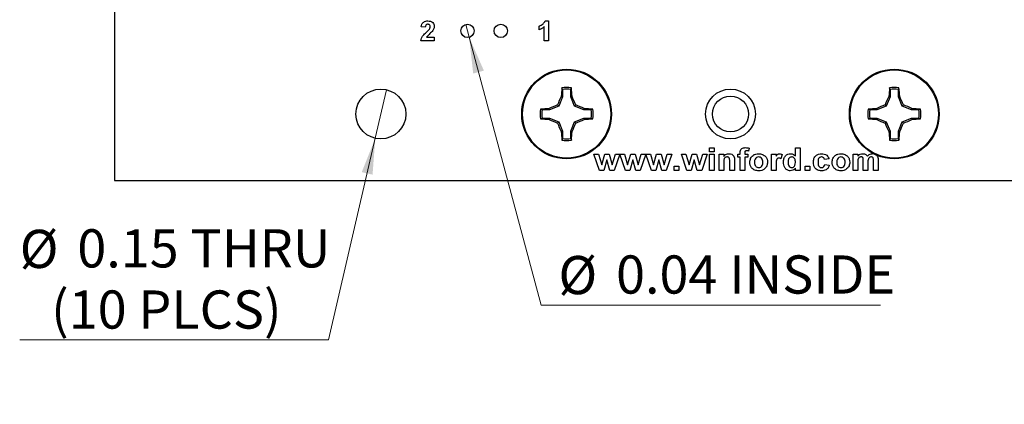
# Model space of a CAD drawing. Units: inches. Extents: x 0.1 to 14.1, y 0.1 to 9.1.
# Drawn here: x 6.6 to 9.5, y 3.6 to 4.7 of the extents above; entities that cross this region are included whole.
import ezdxf

# ---------------------------------------------------------------- set-up
doc = ezdxf.new("R2010")
doc.units = ezdxf.units.IN
doc.header["$LTSCALE"] = 0.833333
doc.header["$MEASUREMENT"] = 0
doc.styles.add('SLDTEXTSTYLE0', font='TXT', dxfattribs={"width": 0.75})
doc.dimstyles.new('SLDDIMSTYLE5', dxfattribs={"dimtxt": 0.114829, "dimasz": 0.108333, "dimexe": 0, "dimexo": 0.0625, "dimgap": 0.028707, "dimtad": 0, "dimtih": 1, "dimtoh": 1, "dimrnd": 1e-09, "dimdsep": 46, "dimtxsty": 'SLDTEXTSTYLE0', "dimblk1": 'NONE', "dimsah": 1, "dimcen": 0, "dimadec": 0, "dimazin": 2, "dimtfac": 1, "dimtmove": 0, "dimatfit": 3, "dimldrblk": 'NONE', "dimfxl": 0, "dimfrac": 2, "dimtolj": 1, "dimtzin": 12, "dimarcsym": 0})

# ---------------------------------------------------------------- blocks, each defined once
blk = doc.blocks.new('_D_8')
at = {"color": 7, "linetype": 'Continuous', "lineweight": 18}
for p, q in [((7.6887, 4.5132), (7.6548, 4.367)), ((7.6548, 4.367), (7.5143, 3.7614)), ((7.5143, 3.7614), (6.5866, 3.7614))]:
    blk.add_line(p, q, dxfattribs=at)
blk.add_solid([(7.6548, 4.367), (7.6141, 4.2653), (7.6466, 4.2577)], dxfattribs=at)
at = {"color": 7, "linetype": 'Continuous', "lineweight": 18, "char_height": 0.11483, "attachment_point": 1, "style": 'SLDTEXTSTYLE0'}
for s, insert in [('%%c', (6.5866, 4.0918)), ('0.15', (6.7597, 4.0935)), ('THRU', (7.0998, 4.0935)), ('(10 PLCS)', (6.681, 3.9095))]:
    blk.add_mtext(s, dxfattribs=dict(at, insert=insert))
blk = doc.blocks.new('_NONE')
blk = doc.blocks.new('_D_9')
at = {"color": 7, "linetype": 'Continuous', "lineweight": 18}
for p, q in [((7.9266, 4.7094), (7.9369, 4.6708)), ((7.9369, 4.6708), (8.1528, 3.865)), ((8.1528, 3.865), (9.1722, 3.865))]:
    blk.add_line(p, q, dxfattribs=at)
blk.add_solid([(7.9369, 4.6708), (7.9489, 4.5618), (7.9811, 4.5704)], dxfattribs=at)
at = {"color": 7, "linetype": 'Continuous', "lineweight": 18, "char_height": 0.11483, "attachment_point": 1, "style": 'SLDTEXTSTYLE0'}
for s, insert in [('%%c', (8.2049, 4.0131)), ('0.04', (8.3781, 4.0148)), ('INSIDE', (8.7181, 4.0148))]:
    blk.add_mtext(s, dxfattribs=dict(at, insert=insert))

msp = doc.modelspace()

# ---------------------------------------------------------------- linework, layer by layer
at = {"color": 7, "linetype": 'Continuous', "lineweight": 25}
for p, q in [((6.8718, 4.7491), (6.8718, 4.2401)), ((8.1472, 4.6932), (8.1472, 4.7047)), ((8.1651, 4.7201), (8.1749, 4.7201)), ((8.1749, 4.7201), (8.1749, 4.6601)), ((7.8051, 4.7009), (7.7928, 4.702)), ((8.1626, 4.6601), (8.1626, 4.7028)), ((7.832, 4.6601), (7.7912, 4.6601)), ((7.809, 4.6716), (7.832, 4.6716)), ((7.832, 4.6716), (7.832, 4.6601)), ((8.1749, 4.6601), (8.1626, 4.6601)), ((8.2173, 4.514), (8.2155, 4.5187)), ((8.2173, 4.514), (8.2173, 4.4921)), ((8.2419, 4.4921), (8.2419, 4.514)), ((9.2016, 4.514), (9.1997, 4.5187)), ((9.2016, 4.514), (9.2016, 4.4921)), ((9.2262, 4.4921), (9.2262, 4.514)), ((8.2057, 4.464), (8.202, 4.4677)), ((8.2173, 4.4921), (8.2057, 4.464)), ((8.2173, 4.4921), (8.2134, 4.4928)), ((8.2419, 4.4921), (8.2459, 4.4928)), ((8.2536, 4.464), (8.2419, 4.4921)), ((8.2536, 4.464), (8.2573, 4.4677)), ((9.19, 4.464), (9.1863, 4.4677)), ((9.2016, 4.4921), (9.19, 4.464)), ((9.2016, 4.4921), (9.1977, 4.4928)), ((9.2262, 4.4921), (9.2301, 4.4928)), ((9.2378, 4.464), (9.2262, 4.4921)), ((9.2378, 4.464), (9.2415, 4.4677)), ((8.1777, 4.4524), (8.1557, 4.4524)), ((8.1777, 4.4524), (8.1769, 4.4563)), ((8.2057, 4.464), (8.1777, 4.4524)), ((8.2816, 4.4524), (8.2536, 4.464)), ((8.2816, 4.4524), (8.2824, 4.4563)), ((8.3035, 4.4524), (8.2816, 4.4524)), ((8.3035, 4.4524), (8.3082, 4.4543)), ((9.1619, 4.4524), (9.14, 4.4524)), ((9.1619, 4.4524), (9.1612, 4.4563)), ((9.19, 4.464), (9.1619, 4.4524)), ((9.2659, 4.4524), (9.2378, 4.464)), ((9.2659, 4.4524), (9.2666, 4.4563)), ((9.2878, 4.4524), (9.2659, 4.4524)), ((9.2878, 4.4524), (9.2925, 4.4543)), ((8.1557, 4.4278), (8.1511, 4.4259)), ((8.1557, 4.4278), (8.1777, 4.4278)), ((8.1777, 4.4278), (8.1769, 4.4239)), ((8.1777, 4.4278), (8.2057, 4.4162)), ((8.2057, 4.4162), (8.202, 4.4125)), ((8.2057, 4.4162), (8.2173, 4.3881)), ((8.2419, 4.3881), (8.2536, 4.4162)), ((8.2536, 4.4162), (8.2816, 4.4278)), ((8.2536, 4.4162), (8.2573, 4.4125)), ((8.2816, 4.4278), (8.2824, 4.4239)), ((8.2816, 4.4278), (8.3035, 4.4278)), ((9.14, 4.4278), (9.1353, 4.4259)), ((9.14, 4.4278), (9.1619, 4.4278)), ((9.1619, 4.4278), (9.1612, 4.4239)), ((9.1619, 4.4278), (9.19, 4.4162)), ((9.19, 4.4162), (9.1863, 4.4125)), ((9.19, 4.4162), (9.2016, 4.3881)), ((9.2262, 4.3881), (9.2378, 4.4162)), ((9.2378, 4.4162), (9.2659, 4.4278)), ((9.2378, 4.4162), (9.2415, 4.4125)), ((9.2659, 4.4278), (9.2666, 4.4239)), ((9.2659, 4.4278), (9.2878, 4.4278)), ((8.2173, 4.3881), (8.2134, 4.3874)), ((8.2173, 4.3881), (8.2173, 4.3662)), ((8.2419, 4.3881), (8.2459, 4.3874)), ((8.2419, 4.3662), (8.2419, 4.3881)), ((9.2016, 4.3881), (9.1977, 4.3874)), ((9.2016, 4.3881), (9.2016, 4.3662)), ((9.2262, 4.3881), (9.2301, 4.3874)), ((9.2262, 4.3662), (9.2262, 4.3881)), ((8.2419, 4.3662), (8.2438, 4.3615)), ((9.2262, 4.3662), (9.2281, 4.3615)), ((8.3282, 4.2701), (8.3118, 4.3198)), ((8.3118, 4.3198), (8.3251, 4.3198)), ((8.3251, 4.3198), (8.3349, 4.2872)), ((8.3349, 4.2872), (8.3439, 4.3198)), ((8.3439, 4.3198), (8.3574, 4.3198)), ((8.3574, 4.3198), (8.3663, 4.2872)), ((8.3663, 4.2872), (8.376, 4.3198)), ((8.3894, 4.3198), (8.3729, 4.2701)), ((8.376, 4.3198), (8.3894, 4.3198)), ((8.4062, 4.2701), (8.3898, 4.3198)), ((8.3898, 4.3198), (8.4032, 4.3198)), ((8.4032, 4.3198), (8.4129, 4.2872)), ((8.4129, 4.2872), (8.422, 4.3198)), ((8.422, 4.3198), (8.4354, 4.3198)), ((8.4354, 4.3198), (8.4443, 4.2872)), ((8.4443, 4.2872), (8.454, 4.3198)), ((8.4674, 4.3198), (8.451, 4.2701)), ((8.454, 4.3198), (8.4674, 4.3198)), ((8.4843, 4.2701), (8.4678, 4.3198)), ((8.4678, 4.3198), (8.4812, 4.3198)), ((8.4812, 4.3198), (8.4909, 4.2872)), ((8.4909, 4.2872), (8.5, 4.3198)), ((8.5, 4.3198), (8.5135, 4.3198)), ((8.5135, 4.3198), (8.5223, 4.2872)), ((8.5223, 4.2872), (8.5321, 4.3198)), ((8.5454, 4.3198), (8.529, 4.2701)), ((8.5321, 4.3198), (8.5454, 4.3198)), ((8.5906, 4.2701), (8.5742, 4.3198)), ((8.5742, 4.3198), (8.5875, 4.3198)), ((8.5875, 4.3198), (8.5973, 4.2872)), ((8.5973, 4.2872), (8.6063, 4.3198)), ((8.6063, 4.3198), (8.6198, 4.3198)), ((8.6198, 4.3198), (8.6287, 4.2872)), ((8.6287, 4.2872), (8.6384, 4.3198)), ((8.6518, 4.3198), (8.6354, 4.2701)), ((8.6384, 4.3198), (8.6518, 4.3198)), ((8.6592, 4.3268), (8.6592, 4.3381)), ((8.6592, 4.3381), (8.6731, 4.3381)), ((8.6731, 4.3268), (8.6592, 4.3268)), ((8.6592, 4.3198), (8.6731, 4.3198)), ((8.6592, 4.2701), (8.6592, 4.3198)), ((8.6731, 4.3381), (8.6731, 4.3268)), ((8.6731, 4.3198), (8.6731, 4.2701)), ((8.6875, 4.3198), (8.7015, 4.3198)), ((8.6875, 4.2701), (8.6875, 4.3198)), ((8.7015, 4.3198), (8.7015, 4.3126)), ((8.7437, 4.3198), (8.7507, 4.3198)), ((8.7437, 4.3102), (8.7437, 4.3198)), ((8.7507, 4.3198), (8.7507, 4.3234)), ((8.7647, 4.3232), (8.7647, 4.3198)), ((8.7647, 4.3198), (8.7743, 4.3198)), ((8.7743, 4.3198), (8.7743, 4.3102)), ((8.7777, 4.3374), (8.7764, 4.3286)), ((8.8449, 4.3198), (8.8588, 4.3198)), ((8.8449, 4.2701), (8.8449, 4.3198)), ((8.8588, 4.3198), (8.8588, 4.3129)), ((8.9168, 4.3139), (8.9168, 4.3381)), ((8.9168, 4.3381), (8.9307, 4.3381)), ((8.9307, 4.3381), (8.9307, 4.2701)), ((9.0903, 4.3198), (9.1042, 4.3198)), ((9.0903, 4.2701), (9.0903, 4.3198)), ((9.1042, 4.3198), (9.1042, 4.3131)), ((8.3506, 4.3021), (8.3417, 4.2701)), ((8.3597, 4.2701), (8.3506, 4.3021)), ((8.4286, 4.3021), (8.4197, 4.2701)), ((8.4377, 4.2701), (8.4286, 4.3021)), ((8.5066, 4.3021), (8.4977, 4.2701)), ((8.5158, 4.2701), (8.5066, 4.3021)), ((8.613, 4.3021), (8.6041, 4.2701)), ((8.6221, 4.2701), (8.613, 4.3021)), ((8.7015, 4.2927), (8.7015, 4.2701)), ((8.7198, 4.2701), (8.7198, 4.2956)), ((8.7337, 4.3008), (8.7337, 4.2701)), ((8.7507, 4.3102), (8.7437, 4.3102)), ((8.7507, 4.2701), (8.7507, 4.3102)), ((8.7743, 4.3102), (8.7647, 4.3102)), ((8.7647, 4.3102), (8.7647, 4.2701)), ((8.8771, 4.3179), (8.8732, 4.3055)), ((9.0179, 4.305), (9.004, 4.3032)), ((9.1042, 4.2944), (9.1042, 4.2701)), ((9.1208, 4.2701), (9.1208, 4.2975)), ((9.1347, 4.2941), (9.1347, 4.2701)), ((9.1513, 4.2701), (9.1513, 4.2986)), ((9.1653, 4.3017), (9.1653, 4.2701)), ((8.3417, 4.2701), (8.3282, 4.2701)), ((8.3729, 4.2701), (8.3597, 4.2701)), ((8.4197, 4.2701), (8.4062, 4.2701)), ((8.451, 4.2701), (8.4377, 4.2701)), ((8.4977, 4.2701), (8.4843, 4.2701)), ((8.529, 4.2701), (8.5158, 4.2701)), ((8.5528, 4.2701), (8.5528, 4.2832)), ((8.5528, 4.2832), (8.5668, 4.2832)), ((8.5668, 4.2701), (8.5528, 4.2701)), ((8.5668, 4.2832), (8.5668, 4.2701)), ((8.6041, 4.2701), (8.5906, 4.2701)), ((8.6354, 4.2701), (8.6221, 4.2701)), ((8.6731, 4.2701), (8.6592, 4.2701)), ((8.7015, 4.2701), (8.6875, 4.2701)), ((8.7337, 4.2701), (8.7198, 4.2701)), ((8.7647, 4.2701), (8.7507, 4.2701)), ((8.8588, 4.2701), (8.8449, 4.2701)), ((8.8588, 4.2848), (8.8588, 4.2701)), ((8.9168, 4.2701), (8.9168, 4.2773)), ((8.9307, 4.2701), (8.9168, 4.2701)), ((8.946, 4.2701), (8.946, 4.2832)), ((8.946, 4.2832), (8.9599, 4.2832)), ((8.9599, 4.2701), (8.946, 4.2701)), ((8.9599, 4.2832), (8.9599, 4.2701)), ((9.0048, 4.2884), (9.0188, 4.2867)), ((9.1042, 4.2701), (9.0903, 4.2701)), ((9.1347, 4.2701), (9.1208, 4.2701)), ((9.1653, 4.2701), (9.1513, 4.2701)), ((6.8718, 4.2401), (10.5718, 4.2401))]:
    msp.add_line(p, q, dxfattribs=at)
for centre, radius in [((7.9318, 4.6901), 0.02), ((8.0318, 4.6901), 0.02), ((8.2296, 4.4401), 0.135), ((8.2296, 4.4401), 0.1325), ((9.2139, 4.4401), 0.135), ((9.2139, 4.4401), 0.1325), ((7.6718, 4.4401), 0.075), ((8.7218, 4.4401), 0.075), ((8.7218, 4.4401), 0.0541)]:
    msp.add_circle(centre, radius, dxfattribs=at)
for centre, radius, start, end in [((8.8915, 4.4513), 0.6794, 174.3066, 176.4922), ((8.2296, 4.4401), 0.0798, 79.7863, 100.2137), ((8.2296, 4.4401), 0.0749, 80.552, 99.448), ((7.5683, 4.4513), 0.6789, 3.5067, 5.6939), ((9.8756, 4.4513), 0.6792, 174.3066, 176.4926), ((9.2139, 4.4401), 0.0798, 79.7863, 100.2137), ((9.2139, 4.4401), 0.0749, 80.552, 99.448), ((8.5522, 4.4513), 0.6792, 3.5074, 5.6934), ((8.5428, 3.6817), 0.8566, 113.4384, 115.2834), ((8.9887, 4.1266), 0.8574, 154.7175, 156.5607), ((7.4711, 4.1269), 0.8568, 23.4389, 25.2835), ((7.9163, 3.6812), 0.8572, 64.7173, 66.561), ((9.5271, 3.6816), 0.8569, 113.4386, 115.2831), ((9.9725, 4.1268), 0.857, 154.7169, 156.5612), ((8.4554, 4.1269), 0.8568, 23.4386, 25.2833), ((8.9007, 3.6816), 0.8569, 64.7169, 66.5614), ((8.2296, 4.4401), 0.0798, 169.7863, 190.2137), ((8.2184, 3.7785), 0.6791, 93.5073, 95.6938), ((8.2296, 4.4401), 0.0749, 170.552, 189.448), ((8.2408, 3.7784), 0.6792, 84.3063, 86.4926), ((8.2296, 4.4401), 0.0749, 350.552, 9.448), ((8.2296, 4.4401), 0.0798, 349.7863, 10.2137), ((9.2139, 4.4401), 0.0798, 169.7863, 190.2137), ((9.2027, 3.7785), 0.6791, 93.5074, 95.6938), ((9.2139, 4.4401), 0.0749, 170.552, 189.448), ((9.2251, 3.7785), 0.6791, 84.3062, 86.4926), ((9.2139, 4.4401), 0.0749, 350.552, 9.448), ((9.2139, 4.4401), 0.0798, 349.7863, 10.2137), ((8.2185, 5.1022), 0.6796, 264.3073, 266.4922), ((8.5428, 5.1984), 0.8566, 244.7166, 246.5616), ((8.989, 4.7537), 0.8577, 203.4394, 205.2821), ((7.4709, 4.7534), 0.8571, 334.717, 336.561), ((7.9163, 5.199), 0.8572, 293.439, 295.2827), ((8.2408, 5.1022), 0.6797, 273.5079, 275.6926), ((9.2027, 5.1022), 0.6796, 264.3073, 266.4921), ((9.5271, 5.1986), 0.8569, 244.7169, 246.5614), ((9.9728, 4.7535), 0.8573, 203.439, 205.2826), ((8.4552, 4.7534), 0.8571, 334.7172, 336.5612), ((8.9007, 5.1986), 0.8569, 293.4386, 295.2831), ((9.2251, 5.1022), 0.6796, 273.5079, 275.6927), ((8.8916, 4.4289), 0.6794, 183.5079, 185.6933), ((7.5682, 4.4289), 0.6789, 354.3062, 356.4933), ((9.8757, 4.4289), 0.6793, 183.5075, 185.6934), ((8.5521, 4.4289), 0.6793, 354.3066, 356.4925), ((8.2296, 4.4401), 0.0798, 259.7863, 280.2137), ((8.2296, 4.4401), 0.0749, 260.552, 279.448), ((9.2139, 4.4401), 0.0798, 259.7863, 280.2137), ((9.2139, 4.4401), 0.0749, 260.552, 279.448)]:
    msp.add_arc(centre, radius, start, end, dxfattribs=at)
for points, knots in [([(7.7928, 4.702), (7.7932, 4.7048), (7.7941, 4.7104), (7.7994, 4.7167), (7.8062, 4.7197), (7.8106, 4.72), (7.8128, 4.7201)], [0, 0, 0, 0, 0.280649, 0.558717, 0.779159, 1, 1, 1, 1]), ([(7.8126, 4.7101), (7.8117, 4.71), (7.81, 4.7099), (7.8078, 4.7087), (7.8055, 4.7057), (7.8053, 4.7029), (7.8051, 4.7009)], [0, 0, 0, 0, 0.187235, 0.374087, 0.560702, 1, 1, 1, 1]), ([(7.8197, 4.7022), (7.8196, 4.7034), (7.8195, 4.7056), (7.8178, 4.7084), (7.8152, 4.7099), (7.8134, 4.71), (7.8126, 4.7101)], [0, 0, 0, 0, 0.280616, 0.5595, 0.779378, 1, 1, 1, 1]), ([(7.8128, 4.7201), (7.8155, 4.7199), (7.8208, 4.7196), (7.8273, 4.7157), (7.8314, 4.71), (7.8318, 4.7059), (7.832, 4.7038)], [0, 0, 0, 0, 0.280688, 0.559942, 0.779896, 1, 1, 1, 1]), ([(7.832, 4.7038), (7.8316, 4.7007), (7.8308, 4.6951), (7.8275, 4.6907), (7.826, 4.6887)], [0, 0, 0, 0, 0.5583318, 1, 1, 1, 1]), ([(8.1472, 4.7047), (8.1514, 4.7066), (8.159, 4.7099), (8.1632, 4.717), (8.1651, 4.7201)], [0, 0, 0, 0, 0.561304, 1, 1, 1, 1]), ([(7.7912, 4.6601), (7.7918, 4.663), (7.793, 4.6687), (7.7991, 4.6773), (7.8046, 4.6825), (7.8079, 4.6856)], [0, 0, 0, 0, 0.2795187, 0.5593009, 1, 1, 1, 1]), ([(7.8079, 4.6856), (7.8098, 4.6873), (7.8131, 4.6904), (7.816, 4.6938), (7.8173, 4.6953)], [0, 0, 0, 0, 0.560265, 1, 1, 1, 1]), ([(7.826, 4.6887), (7.8227, 4.6857), (7.8168, 4.6802), (7.8113, 4.6742), (7.809, 4.6716)], [0, 0, 0, 0, 0.560789, 1, 1, 1, 1]), ([(7.8173, 4.6953), (7.8181, 4.6965), (7.8193, 4.6986), (7.8196, 4.7011), (7.8197, 4.7022)], [0, 0, 0, 0, 0.5601885, 1, 1, 1, 1]), ([(8.1626, 4.7028), (8.16, 4.7005), (8.1554, 4.6965), (8.1497, 4.6942), (8.1472, 4.6932)], [0, 0, 0, 0, 0.5597283, 1, 1, 1, 1]), ([(8.2419, 4.514), (8.2423, 4.5148), (8.2429, 4.5164), (8.2435, 4.5179), (8.2438, 4.5187)], [0, 0, 0, 0, 0.531391, 1, 1, 1, 1]), ([(9.2262, 4.514), (9.2265, 4.5148), (9.2271, 4.5164), (9.2278, 4.5179), (9.2281, 4.5187)], [0, 0, 0, 0, 0.53139, 1, 1, 1, 1]), ([(8.1557, 4.4524), (8.1549, 4.4527), (8.1534, 4.4533), (8.1518, 4.454), (8.1511, 4.4543)], [0, 0, 0, 0, 0.53139, 1, 1, 1, 1]), ([(9.14, 4.4524), (9.1392, 4.4527), (9.1376, 4.4533), (9.1361, 4.454), (9.1353, 4.4543)], [0, 0, 0, 0, 0.531387, 1, 1, 1, 1]), ([(8.3035, 4.4278), (8.3044, 4.4275), (8.3059, 4.4268), (8.3075, 4.4262), (8.3082, 4.4259)], [0, 0, 0, 0, 0.531384, 1, 1, 1, 1]), ([(9.2878, 4.4278), (9.2886, 4.4275), (9.2902, 4.4268), (9.2917, 4.4262), (9.2925, 4.4259)], [0, 0, 0, 0, 0.531387, 1, 1, 1, 1]), ([(8.2173, 4.3662), (8.217, 4.3654), (8.2164, 4.3638), (8.2158, 4.3623), (8.2155, 4.3615)], [0, 0, 0, 0, 0.5313857, 1, 1, 1, 1]), ([(9.2016, 4.3662), (9.2013, 4.3654), (9.2006, 4.3638), (9.2, 4.3623), (9.1997, 4.3615)], [0, 0, 0, 0, 0.531385, 1, 1, 1, 1]), ([(8.7015, 4.3126), (8.7039, 4.3152), (8.7084, 4.3197), (8.7147, 4.3204), (8.7174, 4.3207)], [0, 0, 0, 0, 0.559285, 1, 1, 1, 1]), ([(8.7174, 4.3207), (8.7202, 4.3204), (8.7257, 4.3198), (8.7337, 4.3127), (8.7337, 4.3053), (8.7337, 4.3008)], [0, 0, 0, 0, 0.281241, 0.559514, 1, 1, 1, 1]), ([(8.7507, 4.3234), (8.7507, 4.3258), (8.7507, 4.3306), (8.7549, 4.3365), (8.7608, 4.3387), (8.7645, 4.3389), (8.7664, 4.339)], [0, 0, 0, 0, 0.281763, 0.557642, 0.778431, 1, 1, 1, 1]), ([(8.7702, 4.3294), (8.7696, 4.3294), (8.7684, 4.3293), (8.7666, 4.3288), (8.7647, 4.3268), (8.7647, 4.3247), (8.7647, 4.3232)], [0, 0, 0, 0, 0.187805, 0.374955, 0.560682, 1, 1, 1, 1]), ([(8.7664, 4.339), (8.7686, 4.3389), (8.7724, 4.3387), (8.7761, 4.3378), (8.7777, 4.3374)], [0, 0, 0, 0, 0.559897, 1, 1, 1, 1]), ([(8.7764, 4.3286), (8.7753, 4.3289), (8.7732, 4.3293), (8.7711, 4.3294), (8.7702, 4.3294)], [0, 0, 0, 0, 0.559839, 1, 1, 1, 1]), ([(8.7799, 4.2956), (8.7804, 4.2994), (8.7815, 4.307), (8.7885, 4.3156), (8.7975, 4.32), (8.8035, 4.3204), (8.8065, 4.3207)], [0, 0, 0, 0, 0.279622, 0.558764, 0.779224, 1, 1, 1, 1]), ([(8.8065, 4.3207), (8.8103, 4.3203), (8.8181, 4.3196), (8.8271, 4.3129), (8.8324, 4.3042), (8.8329, 4.2981), (8.8331, 4.2951)], [0, 0, 0, 0, 0.280025, 0.559442, 0.779565, 1, 1, 1, 1]), ([(8.8588, 4.3129), (8.8601, 4.3151), (8.862, 4.3183), (8.8662, 4.3204), (8.8682, 4.3206), (8.8692, 4.3207)], [0, 0, 0, 0, 0.559426, 0.7796207, 1, 1, 1, 1]), ([(8.8692, 4.3207), (8.8708, 4.3205), (8.8737, 4.3202), (8.8761, 4.3186), (8.8771, 4.3179)], [0, 0, 0, 0, 0.5591927, 1, 1, 1, 1]), ([(8.8811, 4.2951), (8.8812, 4.2986), (8.8816, 4.3056), (8.8864, 4.3145), (8.894, 4.3199), (8.8995, 4.3204), (8.9022, 4.3207)], [0, 0, 0, 0, 0.2809458, 0.5599592, 0.7798884, 1, 1, 1, 1]), ([(8.9022, 4.3207), (8.9054, 4.3202), (8.911, 4.3195), (8.915, 4.3156), (8.9168, 4.3139)], [0, 0, 0, 0, 0.5585276, 1, 1, 1, 1]), ([(8.9708, 4.2949), (8.9711, 4.2987), (8.9716, 4.3062), (8.9778, 4.3153), (8.9865, 4.3201), (8.9924, 4.3205), (8.9954, 4.3207)], [0, 0, 0, 0, 0.280502, 0.559267, 0.779306, 1, 1, 1, 1]), ([(8.9954, 4.3207), (8.9982, 4.3205), (9.0038, 4.3203), (9.011, 4.3168), (9.0157, 4.3112), (9.0172, 4.307), (9.0179, 4.305)], [0, 0, 0, 0, 0.2805106, 0.5595623, 0.7795265, 1, 1, 1, 1]), ([(9.0271, 4.2956), (9.0276, 4.2994), (9.0286, 4.307), (9.0357, 4.3156), (9.0446, 4.32), (9.0506, 4.3204), (9.0536, 4.3207)], [0, 0, 0, 0, 0.279622, 0.558763, 0.779225, 1, 1, 1, 1]), ([(9.0536, 4.3207), (9.0575, 4.3203), (9.0653, 4.3196), (9.0742, 4.3129), (9.0795, 4.3042), (9.08, 4.2981), (9.0803, 4.2951)], [0, 0, 0, 0, 0.280026, 0.559443, 0.779566, 1, 1, 1, 1]), ([(9.1042, 4.3131), (9.1066, 4.3155), (9.1109, 4.3197), (9.1168, 4.3204), (9.1194, 4.3207)], [0, 0, 0, 0, 0.559662, 1, 1, 1, 1]), ([(9.1194, 4.3207), (9.1209, 4.3206), (9.124, 4.3204), (9.1292, 4.3183), (9.1316, 4.3151), (9.1331, 4.3131)], [0, 0, 0, 0, 0.2810383, 0.5616816, 1, 1, 1, 1]), ([(9.1331, 4.3131), (9.1356, 4.3155), (9.14, 4.3197), (9.146, 4.3204), (9.1486, 4.3207)], [0, 0, 0, 0, 0.559758, 1, 1, 1, 1]), ([(8.7119, 4.3111), (8.7109, 4.311), (8.7089, 4.3108), (8.7062, 4.3095), (8.7039, 4.3074), (8.7011, 4.302), (8.7013, 4.2968), (8.7015, 4.2927)], [0, 0, 0, 0, 0.125123, 0.250213, 0.375316, 0.50031, 1, 1, 1, 1]), ([(8.7198, 4.2956), (8.7199, 4.2989), (8.7201, 4.3031), (8.7183, 4.3078), (8.7166, 4.3097), (8.7144, 4.3109), (8.7127, 4.311), (8.7119, 4.3111)], [0, 0, 0, 0, 0.500479, 0.625386, 0.750226, 0.875027, 1, 1, 1, 1]), ([(8.8066, 4.2692), (8.8026, 4.2696), (8.7947, 4.2705), (8.7852, 4.277), (8.7805, 4.2863), (8.7801, 4.2925), (8.7799, 4.2956)], [0, 0, 0, 0, 0.28035, 0.559245, 0.779199, 1, 1, 1, 1]), ([(8.8065, 4.3111), (8.8044, 4.3107), (8.8001, 4.3101), (8.7946, 4.3039), (8.7941, 4.2984), (8.7939, 4.2949)], [0, 0, 0, 0, 0.279476, 0.559731, 1, 1, 1, 1]), ([(8.7939, 4.2949), (8.794, 4.2928), (8.7942, 4.2885), (8.797, 4.283), (8.8014, 4.2794), (8.8048, 4.279), (8.8065, 4.2788)], [0, 0, 0, 0, 0.281008, 0.560312, 0.780248, 1, 1, 1, 1]), ([(8.8192, 4.295), (8.819, 4.2972), (8.8188, 4.3015), (8.816, 4.3069), (8.8116, 4.3105), (8.8082, 4.3109), (8.8065, 4.3111)], [0, 0, 0, 0, 0.281007, 0.560303, 0.780215, 1, 1, 1, 1]), ([(8.8065, 4.2788), (8.8087, 4.2791), (8.813, 4.2798), (8.8185, 4.286), (8.8189, 4.2916), (8.8192, 4.295)], [0, 0, 0, 0, 0.279393, 0.559625, 1, 1, 1, 1]), ([(8.8331, 4.2951), (8.8327, 4.2912), (8.8319, 4.2834), (8.8246, 4.2748), (8.8157, 4.2699), (8.8096, 4.2694), (8.8066, 4.2692)], [0, 0, 0, 0, 0.27969, 0.55913, 0.779394, 1, 1, 1, 1]), ([(8.8673, 4.3076), (8.8661, 4.3075), (8.8639, 4.3072), (8.8604, 4.304), (8.8588, 4.296), (8.8588, 4.2893), (8.8588, 4.2848)], [0, 0, 0, 0, 0.124672, 0.248774, 0.498061, 1, 1, 1, 1]), ([(8.8732, 4.3055), (8.8722, 4.3061), (8.8703, 4.3072), (8.8682, 4.3075), (8.8673, 4.3076)], [0, 0, 0, 0, 0.560296, 1, 1, 1, 1]), ([(8.9015, 4.2692), (8.8981, 4.2698), (8.8912, 4.271), (8.8824, 4.2807), (8.8816, 4.2897), (8.8811, 4.2951)], [0, 0, 0, 0, 0.2793983, 0.5600165, 1, 1, 1, 1]), ([(8.9059, 4.3111), (8.9046, 4.3109), (8.902, 4.3106), (8.8987, 4.3082), (8.8954, 4.3035), (8.8952, 4.299), (8.895, 4.2959)], [0, 0, 0, 0, 0.186594, 0.373382, 0.560468, 1, 1, 1, 1]), ([(8.895, 4.2959), (8.895, 4.2936), (8.895, 4.2895), (8.8965, 4.2857), (8.8972, 4.2841)], [0, 0, 0, 0, 0.560979, 1, 1, 1, 1]), ([(8.9168, 4.2946), (8.9167, 4.2984), (8.9165, 4.3032), (8.9134, 4.3078), (8.9113, 4.3097), (8.9087, 4.3109), (8.9068, 4.311), (8.9059, 4.3111)], [0, 0, 0, 0, 0.49868, 0.624031, 0.749386, 0.87465, 1, 1, 1, 1]), ([(8.906, 4.2788), (8.9073, 4.279), (8.91, 4.2793), (8.9132, 4.2819), (8.9164, 4.2868), (8.9166, 4.2914), (8.9168, 4.2946)], [0, 0, 0, 0, 0.186346, 0.373057, 0.560153, 1, 1, 1, 1]), ([(8.9953, 4.2692), (8.9915, 4.2696), (8.984, 4.2702), (8.9754, 4.2772), (8.9713, 4.2861), (8.971, 4.292), (8.9708, 4.2949)], [0, 0, 0, 0, 0.279984, 0.558789, 0.779062, 1, 1, 1, 1]), ([(8.9952, 4.3111), (8.9935, 4.3108), (8.9908, 4.3105), (8.988, 4.3082), (8.985, 4.3038), (8.9849, 4.2993), (8.9848, 4.2957)], [0, 0, 0, 0, 0.248984, 0.374589, 0.500222, 1, 1, 1, 1]), ([(8.9848, 4.2957), (8.9849, 4.2918), (8.985, 4.287), (8.9879, 4.2821), (8.9901, 4.2802), (8.9927, 4.279), (8.9946, 4.2789), (8.9955, 4.2788)], [0, 0, 0, 0, 0.499033, 0.62432, 0.749587, 0.87471, 1, 1, 1, 1]), ([(9.004, 4.3032), (9.0037, 4.3044), (9.0032, 4.3068), (9.001, 4.3095), (8.9981, 4.3109), (8.9962, 4.311), (8.9952, 4.3111)], [0, 0, 0, 0, 0.280423, 0.559402, 0.779517, 1, 1, 1, 1]), ([(9.0537, 4.2692), (9.0498, 4.2696), (9.0419, 4.2705), (9.0324, 4.277), (9.0276, 4.2863), (9.0273, 4.2925), (9.0271, 4.2956)], [0, 0, 0, 0, 0.280351, 0.559246, 0.779199, 1, 1, 1, 1]), ([(9.0537, 4.3111), (9.0515, 4.3107), (9.0472, 4.3101), (9.0417, 4.3039), (9.0413, 4.2984), (9.041, 4.2949)], [0, 0, 0, 0, 0.279477, 0.559733, 1, 1, 1, 1]), ([(9.041, 4.2949), (9.0411, 4.2928), (9.0413, 4.2885), (9.0441, 4.283), (9.0486, 4.2794), (9.052, 4.279), (9.0537, 4.2788)], [0, 0, 0, 0, 0.281008, 0.560312, 0.780246, 1, 1, 1, 1]), ([(9.0663, 4.295), (9.0662, 4.2972), (9.066, 4.3015), (9.0632, 4.3069), (9.0588, 4.3105), (9.0554, 4.3109), (9.0537, 4.3111)], [0, 0, 0, 0, 0.281007, 0.560303, 0.780215, 1, 1, 1, 1]), ([(9.0803, 4.2951), (9.0798, 4.2912), (9.079, 4.2834), (9.0717, 4.2748), (9.0629, 4.2699), (9.0568, 4.2694), (9.0537, 4.2692)], [0, 0, 0, 0, 0.27969, 0.55913, 0.779393, 1, 1, 1, 1]), ([(9.0537, 4.2788), (9.0558, 4.2791), (9.0602, 4.2798), (9.0656, 4.286), (9.066, 4.2916), (9.0663, 4.295)], [0, 0, 0, 0, 0.279394, 0.559625, 1, 1, 1, 1]), ([(9.1141, 4.3111), (9.1131, 4.311), (9.1113, 4.3109), (9.1088, 4.3096), (9.1067, 4.3078), (9.1041, 4.3028), (9.1042, 4.2981), (9.1042, 4.2944)], [0, 0, 0, 0, 0.125201, 0.250314, 0.375362, 0.500529, 1, 1, 1, 1]), ([(9.1208, 4.2975), (9.1209, 4.3004), (9.121, 4.3041), (9.1197, 4.3083), (9.1183, 4.31), (9.1162, 4.311), (9.1148, 4.311), (9.1141, 4.3111)], [0, 0, 0, 0, 0.500672, 0.625627, 0.750269, 0.87488, 1, 1, 1, 1]), ([(9.1444, 4.3111), (9.1435, 4.311), (9.1417, 4.3108), (9.1392, 4.3095), (9.1372, 4.3075), (9.1347, 4.3025), (9.1347, 4.2978), (9.1347, 4.2941)], [0, 0, 0, 0, 0.125071, 0.250197, 0.375199, 0.500414, 1, 1, 1, 1]), ([(9.15, 4.3082), (9.1496, 4.3087), (9.1489, 4.3097), (9.1469, 4.3109), (9.1454, 4.311), (9.1444, 4.3111)], [0, 0, 0, 0, 0.280311, 0.560663, 1, 1, 1, 1]), ([(9.1513, 4.2986), (9.1513, 4.3005), (9.1514, 4.3038), (9.1504, 4.3069), (9.15, 4.3082)], [0, 0, 0, 0, 0.561446, 1, 1, 1, 1]), ([(9.1598, 4.3171), (9.1605, 4.3166), (9.1622, 4.3152), (9.1632, 4.3132), (9.1639, 4.312)], [0, 0, 0, 0, 0.38542, 1, 1, 1, 1]), ([(9.1639, 4.312), (9.1644, 4.3101), (9.1653, 4.3067), (9.1653, 4.3032), (9.1653, 4.3017)], [0, 0, 0, 0, 0.559091, 1, 1, 1, 1]), ([(8.8972, 4.2841), (8.8984, 4.2824), (8.9007, 4.2794), (8.9044, 4.279), (8.906, 4.2788)], [0, 0, 0, 0, 0.559288, 1, 1, 1, 1]), ([(8.9168, 4.2773), (8.9144, 4.2747), (8.9102, 4.2702), (8.9042, 4.2695), (8.9015, 4.2692)], [0, 0, 0, 0, 0.558729, 1, 1, 1, 1]), ([(9.0188, 4.2867), (9.0179, 4.2838), (9.0161, 4.2781), (9.0079, 4.2703), (9, 4.2696), (8.9953, 4.2692)], [0, 0, 0, 0, 0.281093, 0.561009, 1, 1, 1, 1]), ([(8.9955, 4.2788), (8.9969, 4.2789), (8.9997, 4.2792), (9.0036, 4.2827), (9.0044, 4.2862), (9.0048, 4.2884)], [0, 0, 0, 0, 0.280356, 0.559303, 1, 1, 1, 1])]:
    msp.add_open_spline(points, degree=3, knots=knots, dxfattribs=at)

# ---------------------------------------------------------------- dimensions: what is measured, and where the dimension line sits
at = {"color": 7, "linetype": 'Continuous', "lineweight": 18}
for p1, p2, text, picture, middle in [((7.9266, 4.7094), (7.9369, 4.6708), '<> INSIDE', '_D_9', (8.6885, 3.9571)), ((7.6887, 4.5132), (7.6548, 4.367), '<> THRU\\P(10 PLCS)', '_D_8', (7.0244, 3.9446))]:
    dim = msp.add_diameter_dim_2p(p1=p1, p2=p2, text=text, dimstyle='SLDDIMSTYLE5', dxfattribs=at)
    dim.commit()
    dim.dimension.update_dxf_attribs({"geometry": picture, "text_midpoint": middle, "dimtype": 163})

doc.saveas('drawing.dxf')
